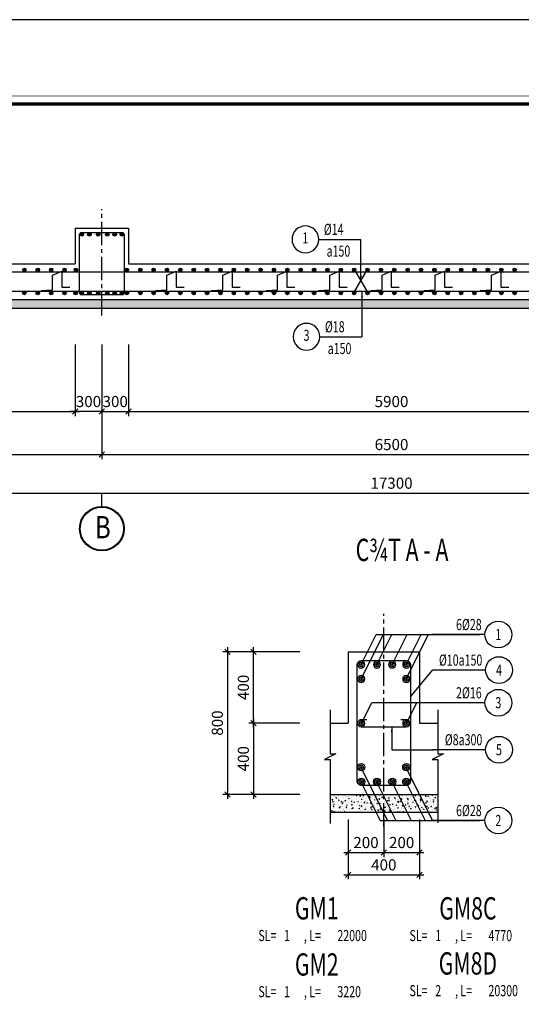
# Model space of a CAD drawing. Units: millimetres. Extents: x -532625 to 1244034, y -269362 to 363846.
# Drawn here: x 371787 to 383043, y 341773 to 363846 of the extents above; entities that cross this region are included whole.
import ezdxf
from ezdxf.enums import TextEntityAlignment as Align

# ---------------------------------------------------------------- set-up
doc = ezdxf.new("R2010")
doc.units = ezdxf.units.MM
doc.header["$MEASUREMENT"] = 0
for name, pattern in [('CENTER2', [1.125, 0.75, -0.125, 0.125, -0.125]), ('ketcau-1', [2, 1, 1]), ('TV-1', [2, 1, 1]), ('TV-2', [500, 350, -150])]:
    doc.linetypes.add(name, pattern=pattern)
doc.layers.get('DEFPOINTS').update_dxf_attribs({"color": 8})
for name, color, linetype in [('2', 2, 'Continuous'), ('4', 4, 'Continuous'), ('6', 6, 'Continuous'), ('7', 7, 'TV-2'), ('8', 8, 'CENTER2'), ('9', 9, 'Continuous'), ('ketcau-4', 4, 'Continuous'), ('THEP-TRON', 6, 'Continuous')]:
    doc.layers.add(name, color=color, linetype=linetype)
for name, color, linetype, lineweight in [('KHUNGTEN', 7, 'Continuous', 35), ('TEXT', 2, 'Continuous', 5), ('THAY', 9, 'Continuous', 15)]:
    doc.layers.add(name, color=color, linetype=linetype, lineweight=lineweight)
doc.styles.add('Arial500', font='arial.ttf', dxfattribs={"width": 0.85, "height": 500})
doc.styles.add('Cot-1', font='romand.shx', dxfattribs={"width": 0.7, "height": 500, "bigfont": 'vn1.shx'})
doc.styles.add('Cot-2', font='romans.shx', dxfattribs={"width": 0.7, "height": 250, "bigfont": 'vns.shx'})
doc.styles.add('DIM', font='romans.shx', dxfattribs={"width": 0.7, "height": 250, "bigfont": 'vns.shx'})
doc.styles.add('KHUNGTEN', font='Vhavan.ttf', dxfattribs={"width": 0.75})
doc.styles.add('kieu thep', font='romans.shx', dxfattribs={"width": 0.7, "height": 250, "bigfont": 'vns.shx'})
doc.styles.add('so hieu thep', font='Vharial.ttf', dxfattribs={"width": 0.7, "height": 250})
doc.styles.add('TIEU DE A3.A4', font='Vhavan.ttf', dxfattribs={"width": 0.7, "height": 500})
doc.dimstyles.new('1-25', dxfattribs={"dimtxt": 250, "dimasz": 120, "dimexe": 100, "dimexo": 0, "dimgap": 100, "dimtad": 1, "dimdec": 0, "dimlfac": 0.25, "dimzin": 0, "dimdsep": 46, "dimtxsty": 'DIM', "dimblk": 'ARCHTICK', "dimcen": 0, "dimdle": 100, "dimclrd": 8, "dimclre": 8, "dimclrt": 3, "dimadec": 0, "dimazin": 0, "dimtfac": 1, "dimtdec": 0, "dimtix": 1, "dimtmove": 2, "dimatfit": 3, "dimfxl": 1, "dimtvp": 1, "dimtolj": 1, "dimtzin": 0, "dimarcsym": 0})
doc.dimstyles.new('1-50', dxfattribs={"dimtxt": 250, "dimasz": 120, "dimexe": 100, "dimexo": 0, "dimgap": 100, "dimtad": 1, "dimdec": 0, "dimlfac": 0.5, "dimzin": 0, "dimdsep": 46, "dimtxsty": 'DIM', "dimblk": 'ARCHTICK', "dimcen": 0, "dimdle": 100, "dimclrd": 8, "dimclre": 8, "dimclrt": 3, "dimadec": 0, "dimazin": 0, "dimtfac": 1, "dimtdec": 0, "dimtix": 1, "dimtmove": 2, "dimatfit": 3, "dimfxl": 1, "dimtvp": 1, "dimtolj": 1, "dimtzin": 0, "dimarcsym": 0})
doc.dimstyles.new('ketcau-1', dxfattribs={"dimtxt": 250, "dimasz": 120, "dimexe": 120, "dimexo": 0, "dimgap": 100, "dimtad": 1, "dimdec": 0, "dimzin": 4, "dimdsep": 46, "dimtxsty": 'Cot-2', "dimblk": 'ARCHTICK', "dimcen": 200, "dimdle": 100, "dimclrd": 8, "dimclre": 8, "dimclrt": 3, "dimadec": 0, "dimazin": 0, "dimtfac": 1, "dimtdec": 0, "dimtmove": 0, "dimatfit": 2, "dimfxl": 1, "dimtolj": 1, "dimtzin": 0, "dimarcsym": 0})

# ---------------------------------------------------------------- blocks, each defined once
blk = doc.blocks.new('_ArchTick')
at = {"color": 3, "linetype": 'ByBlock'}
blk.add_line((-0.5, -0.5), (0.5, 0.5), dxfattribs=at)
blk = doc.blocks.new('*D136')
at = {"layer": '9', "color": 8, "linetype": 'TV-1', "lineweight": -2, "transparency": 16777216}
for p, q in [((362831, 356563), (362831, 353997)), ((373631, 356563), (373631, 353997)), ((362731, 354097), (373731, 354097))]:
    blk.add_line(p, q, dxfattribs=at)
at = {"layer": 'DEFPOINTS', "color": 0, "linetype": 'TV-1', "transparency": 16777216}
for p in [(362831, 356563), (373631, 356563), (373631, 354097)]:
    blk.add_point(p, dxfattribs=at)
at = {"layer": '9', "color": 8, "linetype": 'TV-1', "lineweight": -2, "transparency": 16777216, "xscale": 120, "yscale": 120, "zscale": 120, "rotation": 180}
blk.add_blockref('_ArchTick', (362831, 354097), dxfattribs=at)
at = {"layer": '9', "color": 8, "linetype": 'TV-1', "lineweight": -2, "transparency": 16777216, "xscale": 120, "yscale": 120, "zscale": 120}
blk.add_blockref('_ArchTick', (373631, 354097), dxfattribs=at)
at = {"layer": '9', "color": 3, "linetype": 'TV-1', "transparency": 16777216, "insert": (368231, 354322), "char_height": 250, "attachment_point": 5, "style": 'DIM'}
blk.add_mtext('\\A1;5400', dxfattribs=at)
blk = doc.blocks.new('*D137')
at = {"layer": '9', "color": 8, "linetype": 'TV-1', "lineweight": -2, "transparency": 16777216}
for p, q in [((373631, 356563), (373631, 353997)), ((386631, 356563), (386631, 353997)), ((373531, 354097), (386731, 354097))]:
    blk.add_line(p, q, dxfattribs=at)
at = {"layer": 'DEFPOINTS', "color": 0, "linetype": 'TV-1', "transparency": 16777216}
for p in [(373631, 356563), (386631, 356563), (386631, 354097)]:
    blk.add_point(p, dxfattribs=at)
at = {"layer": '9', "color": 8, "linetype": 'TV-1', "lineweight": -2, "transparency": 16777216, "xscale": 120, "yscale": 120, "zscale": 120, "rotation": 180}
blk.add_blockref('_ArchTick', (373631, 354097), dxfattribs=at)
at = {"layer": '9', "color": 8, "linetype": 'TV-1', "lineweight": -2, "transparency": 16777216, "xscale": 120, "yscale": 120, "zscale": 120}
blk.add_blockref('_ArchTick', (386631, 354097), dxfattribs=at)
at = {"layer": '9', "color": 3, "linetype": 'TV-1', "transparency": 16777216, "insert": (380131, 354322), "char_height": 250, "attachment_point": 5, "style": 'DIM'}
blk.add_mtext('\\A1;6500', dxfattribs=at)
blk = doc.blocks.new('*D139')
at = {"layer": '9', "color": 8, "linetype": 'TV-1', "lineweight": -2, "transparency": 16777216}
for p, q in [((362831, 356563), (362831, 353131)), ((397431, 356563), (397431, 353131)), ((362731, 353231), (397531, 353231))]:
    blk.add_line(p, q, dxfattribs=at)
at = {"layer": 'DEFPOINTS', "color": 0, "linetype": 'TV-1', "transparency": 16777216}
for p in [(362831, 356563), (397431, 356563), (397431, 353231)]:
    blk.add_point(p, dxfattribs=at)
at = {"layer": '9', "color": 8, "linetype": 'TV-1', "lineweight": -2, "transparency": 16777216, "xscale": 120, "yscale": 120, "zscale": 120, "rotation": 180}
blk.add_blockref('_ArchTick', (362831, 353231), dxfattribs=at)
at = {"layer": '9', "color": 8, "linetype": 'TV-1', "lineweight": -2, "transparency": 16777216, "xscale": 120, "yscale": 120, "zscale": 120}
blk.add_blockref('_ArchTick', (397431, 353231), dxfattribs=at)
at = {"layer": '9', "color": 3, "linetype": 'TV-1', "transparency": 16777216, "insert": (380131, 353456), "char_height": 250, "attachment_point": 5, "style": 'DIM'}
blk.add_mtext('\\A1;17300', dxfattribs=at)
blk = doc.blocks.new('*D145')
at = {"layer": '9', "color": 8, "linetype": 'TV-1', "lineweight": -2, "transparency": 16777216}
for p, q in [((363231, 356563), (363231, 354961)), ((373031, 356563), (373031, 354961)), ((363131, 355061), (373131, 355061))]:
    blk.add_line(p, q, dxfattribs=at)
at = {"layer": 'DEFPOINTS', "color": 0, "linetype": 'TV-1', "transparency": 16777216}
for p in [(363231, 356563), (373031, 356563), (373031, 355061)]:
    blk.add_point(p, dxfattribs=at)
at = {"layer": '9', "color": 8, "linetype": 'TV-1', "lineweight": -2, "transparency": 16777216, "xscale": 120, "yscale": 120, "zscale": 120, "rotation": 180}
blk.add_blockref('_ArchTick', (363231, 355061), dxfattribs=at)
at = {"layer": '9', "color": 8, "linetype": 'TV-1', "lineweight": -2, "transparency": 16777216, "xscale": 120, "yscale": 120, "zscale": 120}
blk.add_blockref('_ArchTick', (373031, 355061), dxfattribs=at)
at = {"layer": '9', "color": 3, "linetype": 'TV-1', "transparency": 16777216, "insert": (368131, 355286), "char_height": 250, "attachment_point": 5, "style": 'DIM'}
blk.add_mtext('\\A1;4900', dxfattribs=at)
blk = doc.blocks.new('*D146')
at = {"layer": '9', "color": 8, "linetype": 'TV-1', "lineweight": -2, "transparency": 16777216}
for p, q in [((374231, 356563), (374231, 354961)), ((386031, 356563), (386031, 354961)), ((374131, 355061), (386131, 355061))]:
    blk.add_line(p, q, dxfattribs=at)
at = {"layer": 'DEFPOINTS', "color": 0, "linetype": 'TV-1', "transparency": 16777216}
for p in [(374231, 356563), (386031, 356563), (386031, 355061)]:
    blk.add_point(p, dxfattribs=at)
at = {"layer": '9', "color": 8, "linetype": 'TV-1', "lineweight": -2, "transparency": 16777216, "xscale": 120, "yscale": 120, "zscale": 120, "rotation": 180}
blk.add_blockref('_ArchTick', (374231, 355061), dxfattribs=at)
at = {"layer": '9', "color": 8, "linetype": 'TV-1', "lineweight": -2, "transparency": 16777216, "xscale": 120, "yscale": 120, "zscale": 120}
blk.add_blockref('_ArchTick', (386031, 355061), dxfattribs=at)
at = {"layer": '9', "color": 3, "linetype": 'TV-1', "transparency": 16777216, "insert": (380131, 355286), "char_height": 250, "attachment_point": 5, "style": 'DIM'}
blk.add_mtext('\\A1;5900', dxfattribs=at)
blk = doc.blocks.new('*D151')
at = {"layer": '9', "color": 8, "linetype": 'TV-1', "lineweight": -2, "transparency": 16777216}
for p, q in [((373031, 356563), (373031, 354961)), ((373631, 356563), (373631, 354961)), ((373031, 355061), (372911, 355061)), ((373631, 355061), (373031, 355061)), ((373631, 355061), (373751, 355061))]:
    blk.add_line(p, q, dxfattribs=at)
at = {"layer": 'DEFPOINTS', "color": 0, "linetype": 'TV-1', "transparency": 16777216}
for p in [(373031, 356563), (373631, 356563), (373031, 355061)]:
    blk.add_point(p, dxfattribs=at)
at = {"layer": '9', "color": 8, "linetype": 'TV-1', "lineweight": -2, "transparency": 16777216, "xscale": 120, "yscale": 120, "zscale": 120}
blk.add_blockref('_ArchTick', (373031, 355061), dxfattribs=at)
at = {"layer": '9', "color": 8, "linetype": 'TV-1', "lineweight": -2, "transparency": 16777216, "xscale": 120, "yscale": 120, "zscale": 120, "rotation": 180}
blk.add_blockref('_ArchTick', (373631, 355061), dxfattribs=at)
at = {"layer": '9', "color": 3, "linetype": 'TV-1', "transparency": 16777216, "insert": (373331, 355286), "char_height": 250, "attachment_point": 5, "style": 'DIM'}
blk.add_mtext('\\A1;300', dxfattribs=at)
blk = doc.blocks.new('*D152')
at = {"layer": '9', "color": 8, "linetype": 'TV-1', "lineweight": -2, "transparency": 16777216}
for p, q in [((373631, 356563), (373631, 354961)), ((374231, 356563), (374231, 354961)), ((373631, 355061), (373511, 355061)), ((373631, 355061), (374231, 355061)), ((374231, 355061), (374351, 355061))]:
    blk.add_line(p, q, dxfattribs=at)
at = {"layer": 'DEFPOINTS', "color": 0, "linetype": 'TV-1', "transparency": 16777216}
for p in [(373631, 356563), (374231, 356563), (374231, 355061)]:
    blk.add_point(p, dxfattribs=at)
at = {"layer": '9', "color": 8, "linetype": 'TV-1', "lineweight": -2, "transparency": 16777216, "xscale": 120, "yscale": 120, "zscale": 120}
blk.add_blockref('_ArchTick', (373631, 355061), dxfattribs=at)
at = {"layer": '9', "color": 8, "linetype": 'TV-1', "lineweight": -2, "transparency": 16777216, "xscale": 120, "yscale": 120, "zscale": 120, "rotation": 180}
blk.add_blockref('_ArchTick', (374231, 355061), dxfattribs=at)
at = {"layer": '9', "color": 3, "linetype": 'TV-1', "transparency": 16777216, "insert": (373931, 355286), "char_height": 250, "attachment_point": 5, "style": 'DIM'}
blk.add_mtext('\\A1;300', dxfattribs=at)
blk = doc.blocks.new('3A')
at = {"color": 9, "linetype": 'ketcau-1'}
blk.add_line((0, 0), (0, 295), dxfattribs=at)
at = {"color": 7, "linetype": 'ketcau-1'}
blk.add_circle((0, -500), 485, dxfattribs=at)
at = {"layer": '8', "linetype": 'ketcau-1'}
blk.add_circle((0, -500), 500, dxfattribs=at)
blk = doc.blocks.new('THEP_TRON')
at = {"layer": 'ketcau-4'}
for radius in [0.5, 0.3, 0.1]:
    blk.add_circle((0, 0), radius, dxfattribs=at)
blk = doc.blocks.new('8')
at = {"color": 8}
blk.add_line((945, 0), (0, 0), dxfattribs=at)
at = {"color": 9}
blk.add_circle((1245, 0), 300, dxfattribs=at)
at = {"color": 3, "style": 'kieu thep', "width": 0.7}
for tag, p in [('DUONGKINH', (871, 99)), ('KHOANGCACH', (871, -388))]:
    blk.add_attdef(tag, text='', height=250, dxfattribs=at).set_placement(p, align=Align.RIGHT)
blk.add_attdef('SOHIEU', text='', height=250, dxfattribs=at).set_placement((1245, 0), align=Align.MIDDLE)
blk = doc.blocks.new('KT A2-HVQY')
at = {"layer": 'DEFPOINTS', "color": 8, "linetype": 'ByBlock'}
blk.add_lwpolyline([(0, 0), (42000, 0), (42000, 29700), (0, 29700)], close=True, dxfattribs=at)
at = {"layer": 'KHUNGTEN', "color": 8, "linetype": 'ByBlock', "const_width": 10}
blk.add_lwpolyline([(2277, 28491), (40708, 28491), (40708, 1195), (2277, 1195)], close=True, dxfattribs=at)
at = {"layer": 'KHUNGTEN', "linetype": 'ByBlock', "const_width": 50}
blk.add_lwpolyline([(2405, 28363), (40580, 28363), (40580, 1323), (2405, 1323)], close=True, dxfattribs=at)
at = {"layer": 'DEFPOINTS', "color": 7, "style": 'KHUNGTEN', "width": 0.75}
blk.add_attdef('CHUYKHIIN', text='', height=250, dxfattribs=at).set_placement((2277, 795), align=Align.MIDDLE_LEFT)
blk.add_attdef('KHOGIAY-TILE', text='', height=250, dxfattribs=at).set_placement((40708, 795), align=Align.MIDDLE_RIGHT)
at = {"layer": 'KHUNGTEN', "color": 7, "style": 'KHUNGTEN', "width": 0.777692}
for tag, p, p2 in [('NGAYNOP1', (36905, 27013), (37805, 27013)), ('NGAYNOP2', (36905, 26563), (37805, 26563)), ('NGAYNOP3', (36905, 26113), (37805, 26113)), ('NGAYNOP4', (36905, 25663), (37805, 25663)), ('NGAYNOP5', (36905, 25213), (37805, 25213))]:
    blk.add_attdef(tag, text='', height=150, dxfattribs=at).set_placement(p, p2, align=Align.FIT)
at = {"layer": 'KHUNGTEN', "color": 7, "style": 'KHUNGTEN', "width": 0.75}
for tag, p in [('NOIDUNG1', (38180, 27000)), ('NOIDUNG2', (38180, 26550)), ('NOIDUNG3', (38180, 26100)), ('NOIDUNG4', (38180, 25650)), ('NOIDUNG5', (38180, 25200))]:
    blk.add_attdef(tag, p, '', height=150, dxfattribs=at)
for tag, height, p in [('TENCONGTRINHDONG1', 245, (38330, 16813)), ('TENCONGTRINHDONG2', 245, (38330, 16418)), ('TENCONGTRINHDONG3', 245, (38330, 16023)), ('HANGMUC', 245, (38330, 14303)), ('TENBANVEDONG1', 300, (38330, 4383)), ('TENBANVEDONG2', 300, (38330, 3873)), ('TENBANVEDONG3', 300, (38330, 3348))]:
    blk.add_attdef(tag, text='', height=height, dxfattribs=at).set_placement(p, align=Align.TOP_CENTER)
for tag, p in [('DIADIEMXAYDUNG', (38330, 15346)), ('DIADIEMXAYDUNGDONG1', (38330, 15121)), ('DIADIEMXAYDUNGDONG2', (38330, 14896))]:
    blk.add_attdef(tag, text='', height=135, dxfattribs=at).set_placement(p, align=Align.CENTER)
at = {"layer": 'KHUNGTEN', "style": 'KHUNGTEN', "width": 0.75}
for tag, p in [('CHUNHIEMTHIETKET', (36179, 7934)), ('CHUTRITHIETKE', (36185, 7218)), ('TYLE', (36180, 1458))]:
    blk.add_attdef(tag, p, '', height=210, dxfattribs=at)
at = {"layer": 'KHUNGTEN', "style": 'KHUNGTEN'}
blk.add_attdef('GIAIDOAN', text='', height=210, dxfattribs=at).set_placement((38330, 4968), align=Align.CENTER)
at = {"layer": 'KHUNGTEN', "style": 'KHUNGTEN', "width": 0.650008}
blk.add_attdef('HOANTHANH', text='', height=210, dxfattribs=at).set_placement((36180, 2208), (37345, 2208), align=Align.FIT)
at = {"layer": 'KHUNGTEN', "style": 'KHUNGTEN'}
blk.add_attdef('SOHOPDONG', (37680, 2208), '', height=210, dxfattribs=at)
at = {"layer": 'KHUNGTEN', "style": 'KHUNGTEN', "width": 0.75}
blk.add_attdef('BANVESO', text='', height=300, dxfattribs=at).set_placement((40355, 1698), align=Align.MIDDLE_RIGHT)
blk = doc.blocks.new('*D157')
at = {"layer": '8', "color": 8, "linetype": 'TV-1', "lineweight": -2, "transparency": 16777216}
for p, q in [((378070, 349678), (376931, 349678)), ((377031, 347978), (377031, 349778)), ((378070, 348078), (376931, 348078))]:
    blk.add_line(p, q, dxfattribs=at)
at = {"layer": 'DEFPOINTS', "color": 0, "linetype": 'TV-1', "transparency": 16777216}
for p in [(377031, 349678), (378070, 349678), (378070, 348078)]:
    blk.add_point(p, dxfattribs=at)
at = {"layer": '8', "color": 8, "linetype": 'TV-1', "lineweight": -2, "transparency": 16777216, "xscale": 120, "yscale": 120, "zscale": 120}
for p, rotation in [((377031, 349678), 90), ((377031, 348078), 270)]:
    blk.add_blockref('_ArchTick', p, dxfattribs=dict(at, rotation=rotation))
at = {"layer": '8', "color": 3, "linetype": 'TV-1', "transparency": 16777216, "insert": (376806, 348878), "char_height": 250, "attachment_point": 5, "rotation": 90, "style": 'DIM'}
blk.add_mtext('\\A1;400', dxfattribs=at)
blk = doc.blocks.new('*D158')
at = {"layer": '8', "color": 8, "linetype": 'TV-1', "lineweight": -2, "transparency": 16777216}
for p, q in [((377031, 348178), (377031, 346378)), ((378070, 348078), (376931, 348078)), ((378070, 346478), (376931, 346478))]:
    blk.add_line(p, q, dxfattribs=at)
at = {"layer": 'DEFPOINTS', "color": 0, "linetype": 'TV-1', "transparency": 16777216}
for p in [(378070, 348078), (377031, 346478), (378070, 346478)]:
    blk.add_point(p, dxfattribs=at)
at = {"layer": '8', "color": 8, "linetype": 'TV-1', "lineweight": -2, "transparency": 16777216, "xscale": 120, "yscale": 120, "zscale": 120}
for p, rotation in [((377031, 348078), 90), ((377031, 346478), 270)]:
    blk.add_blockref('_ArchTick', p, dxfattribs=dict(at, rotation=rotation))
at = {"layer": '8', "color": 3, "linetype": 'TV-1', "transparency": 16777216, "insert": (376806, 347278), "char_height": 250, "attachment_point": 5, "rotation": 90, "style": 'DIM'}
blk.add_mtext('\\A1;400', dxfattribs=at)
blk = doc.blocks.new('*D159')
at = {"layer": '8', "color": 8, "linetype": 'TV-1', "lineweight": -2, "transparency": 16777216}
for p, q in [((379158, 345915), (379158, 344575)), ((380758, 345915), (380758, 344575)), ((379058, 344675), (380858, 344675))]:
    blk.add_line(p, q, dxfattribs=at)
at = {"layer": 'DEFPOINTS', "color": 0, "linetype": 'TV-1', "transparency": 16777216}
for p in [(379158, 345915), (380758, 345915), (380758, 344675)]:
    blk.add_point(p, dxfattribs=at)
at = {"layer": '8', "color": 8, "linetype": 'TV-1', "lineweight": -2, "transparency": 16777216, "xscale": 120, "yscale": 120, "zscale": 120, "rotation": 180}
blk.add_blockref('_ArchTick', (379158, 344675), dxfattribs=at)
at = {"layer": '8', "color": 8, "linetype": 'TV-1', "lineweight": -2, "transparency": 16777216, "xscale": 120, "yscale": 120, "zscale": 120}
blk.add_blockref('_ArchTick', (380758, 344675), dxfattribs=at)
at = {"layer": '8', "color": 3, "linetype": 'TV-1', "transparency": 16777216, "insert": (379958, 344900), "char_height": 250, "attachment_point": 5, "style": 'DIM'}
blk.add_mtext('\\A1;400', dxfattribs=at)
blk = doc.blocks.new('*D160')
at = {"layer": '8', "color": 8, "linetype": 'TV-1', "lineweight": -2, "transparency": 16777216}
for p, q in [((378070, 349678), (376347, 349678)), ((376447, 349778), (376447, 346378)), ((378070, 346478), (376347, 346478))]:
    blk.add_line(p, q, dxfattribs=at)
at = {"layer": 'DEFPOINTS', "color": 0, "linetype": 'TV-1', "transparency": 16777216}
for p in [(378070, 349678), (376447, 346478), (378070, 346478)]:
    blk.add_point(p, dxfattribs=at)
at = {"layer": '8', "color": 8, "linetype": 'TV-1', "lineweight": -2, "transparency": 16777216, "xscale": 120, "yscale": 120, "zscale": 120}
for p, rotation in [((376447, 349678), 90), ((376447, 346478), 270)]:
    blk.add_blockref('_ArchTick', p, dxfattribs=dict(at, rotation=rotation))
at = {"layer": '8', "color": 3, "linetype": 'TV-1', "transparency": 16777216, "insert": (376222, 348078), "char_height": 250, "attachment_point": 5, "rotation": 90, "style": 'DIM'}
blk.add_mtext('\\A1;800', dxfattribs=at)
blk = doc.blocks.new('tenck')
at = {"color": 2, "style": 'Cot-2', "width": 0.7}
blk.add_attdef('SOLUONG', text='', height=250, dxfattribs=at).set_placement((-555, -485), align=Align.CENTER)
for tag, p in [('L=', (62, -485)), ('CHIEUDAI', (392, -485))]:
    blk.add_attdef(tag, p, '', height=250, dxfattribs=at)
at = {"layer": '2', "style": 'Cot-2', "width": 0.7}
blk.add_text('SL=', height=250, dxfattribs=at).set_placement((-1503, -485))
at = {"layer": '2', "style": 'Cot-1', "width": 0.7}
blk.add_attdef('TENCAUKIEN', text='', height=500, dxfattribs=at).set_placement((0, 0), align=Align.CENTER)
blk = doc.blocks.new('*D165')
at = {"layer": '8', "color": 8, "linetype": 'TV-1', "lineweight": -2, "transparency": 16777216}
for p, q in [((379158, 345915), (379158, 345075)), ((379958, 345915), (379958, 345075)), ((379058, 345175), (380058, 345175))]:
    blk.add_line(p, q, dxfattribs=at)
at = {"layer": 'DEFPOINTS', "color": 0, "linetype": 'TV-1', "transparency": 16777216}
for p in [(379158, 345915), (379958, 345915), (379958, 345175)]:
    blk.add_point(p, dxfattribs=at)
at = {"layer": '8', "color": 8, "linetype": 'TV-1', "lineweight": -2, "transparency": 16777216, "xscale": 120, "yscale": 120, "zscale": 120, "rotation": 180}
blk.add_blockref('_ArchTick', (379158, 345175), dxfattribs=at)
at = {"layer": '8', "color": 8, "linetype": 'TV-1', "lineweight": -2, "transparency": 16777216, "xscale": 120, "yscale": 120, "zscale": 120}
blk.add_blockref('_ArchTick', (379958, 345175), dxfattribs=at)
at = {"layer": '8', "color": 3, "linetype": 'TV-1', "transparency": 16777216, "insert": (379558, 345400), "char_height": 250, "attachment_point": 5, "style": 'DIM'}
blk.add_mtext('\\A1;200', dxfattribs=at)
blk = doc.blocks.new('*D166')
at = {"layer": '8', "color": 8, "linetype": 'TV-1', "lineweight": -2, "transparency": 16777216}
for p, q in [((379958, 345915), (379958, 345075)), ((380758, 345915), (380758, 345075)), ((379858, 345175), (380858, 345175))]:
    blk.add_line(p, q, dxfattribs=at)
at = {"layer": 'DEFPOINTS', "color": 0, "linetype": 'TV-1', "transparency": 16777216}
for p in [(379958, 345915), (380758, 345915), (380758, 345175)]:
    blk.add_point(p, dxfattribs=at)
at = {"layer": '8', "color": 8, "linetype": 'TV-1', "lineweight": -2, "transparency": 16777216, "xscale": 120, "yscale": 120, "zscale": 120, "rotation": 180}
blk.add_blockref('_ArchTick', (379958, 345175), dxfattribs=at)
at = {"layer": '8', "color": 8, "linetype": 'TV-1', "lineweight": -2, "transparency": 16777216, "xscale": 120, "yscale": 120, "zscale": 120}
blk.add_blockref('_ArchTick', (380758, 345175), dxfattribs=at)
at = {"layer": '8', "color": 3, "linetype": 'TV-1', "transparency": 16777216, "insert": (380358, 345400), "char_height": 250, "attachment_point": 5, "style": 'DIM'}
blk.add_mtext('\\A1;200', dxfattribs=at)
blk = doc.blocks.new('5')
at = {"color": 8}
blk.add_line((1196, 0), (0, 0), dxfattribs=at)
at = {"color": 9}
blk.add_circle((1496, 0), 300, dxfattribs=at)
at = {"color": 3, "style": 'kieu thep', "width": 0.7}
blk.add_attdef('SOTHEP', text='', height=250, dxfattribs=at).set_placement((1122, 99), align=Align.RIGHT)
blk.add_attdef('SOHIEU', text='', height=250, dxfattribs=at).set_placement((1496, 0), align=Align.MIDDLE)

msp = doc.modelspace()

# ---------------------------------------------------------------- hatches: boundary and pattern name
at = {"layer": '8', "linetype": 'TV-1'}
h = msp.add_hatch(dxfattribs=at)
h.set_pattern_fill('AR-CONC', color=256, scale=20, style=0)
h.set_pattern_definition([(50, (58981.34, 305599.1), (143.452037, -12.550427), [15, -165]), (355, (58981.34, 305599.1), (-27.750267, 150.438427), [12, -132]), (100.4514, (58993.3, 305598.05), (115.701876, 137.88791), [12.74804, -140.22842]), (46.1842, (58981.34, 305639.1), (213.44821, -33.1038), [22.5, -247.5]), (96.6356, (58999.13, 305636.34), (186.93254, 194.82357), [19.12206, -210.3426]), (351.1842, (58981.34, 305639.1), (186.93239, 194.82372), [18, -198]), (21, (59001.34, 305629.1), (119.38141, -80.52378), [15, -165]), (326, (59001.34, 305629.1), (48.663066, 145.03001), [12, -132]), (71.4514, (59011.29, 305622.39), (168.044526, 64.5061), [12.74804, -140.22842]), (37.5, (58981.343, 305599.1), (2.431971, 66.578771), [0, -130.4, 0, -134, 0, -132.5]), (7.5, (58981.34, 305599.1), (52.613907, 78.882342), [0, -76.4, 0, -127.4, 0, -50.5]), (327.5, (58936.743, 305599.1), (106.764487, -4.510974), [0, -50, 0, -156, 0, -207]), (317.5, (58916.74, 305599.1), (116.637234, 20.020996), [0, -65, 0, -103.6, 0, -147])])
h.paths.add_polyline_path([(362831.1581, 357576.18562), (359631.1581, 357576.18562), (359631.1581, 357376.18562), (362831.1581, 357376.18562)])
h.paths.add_polyline_path([(373631.1581, 357576.18562), (362831.1581, 357576.18562), (362831.1581, 357376.18562), (373631.1581, 357376.18562)])
h.paths.add_polyline_path([(386631.1581, 357576.18562), (373631.1581, 357576.18562), (373631.1581, 357376.18562), (386631.1581, 357376.18562)])
h.paths.add_polyline_path([(397431.1581, 357576.18562), (386631.1581, 357576.18562), (386631.1581, 357376.18562), (397431.1581, 357376.18562)])
h.paths.add_polyline_path([(400631.1581, 357576.18562), (397431.1581, 357576.18562), (397431.1581, 357376.18562), (400631.1581, 357376.18562)])
h = msp.add_hatch(dxfattribs=at)
h.set_pattern_fill('AR-CONC', color=256, scale=20, style=0)
h.set_pattern_definition([(50, (58033.64, 305599.1), (143.452037, -12.550427), [15, -165]), (355, (58033.64, 305599.1), (-27.75027, 150.43843), [12, -132]), (100.4514, (58045.6, 305598.05), (115.701876, 137.88791), [12.74804, -140.22842]), (46.1842, (58033.64, 305639.1), (213.44821, -33.1038), [22.5, -247.5]), (96.6356, (58051.43, 305636.34), (186.93254, 194.82357), [19.12206, -210.3426]), (351.1842, (58033.64, 305639.1), (186.93239, 194.82372), [18, -198]), (21, (58053.64, 305629.1), (119.38141, -80.52378), [15, -165]), (326, (58053.64, 305629.1), (48.663066, 145.03001), [12, -132]), (71.4514, (58063.59, 305622.39), (168.044526, 64.5061), [12.74804, -140.22842]), (37.5, (58033.64, 305599.1), (2.431971, 66.578771), [0, -130.4, 0, -134, 0, -132.5]), (7.5, (58033.64, 305599.1), (52.613907, 78.882342), [0, -76.4, 0, -127.4, 0, -50.5]), (327.5, (57989.04, 305599.1), (106.764487, -4.510974), [0, -50, 0, -156, 0, -207]), (317.5, (57969.04, 305599.1), (116.637234, 20.020996), [0, -65, 0, -103.6, 0, -147])])
h.paths.add_polyline_path([(379784.54245, 346077.70057), (379583.7449, 346477.70057), (378751.58753, 346477.70057), (378751.58753, 346077.70057)])
h.paths.add_polyline_path([(379746.88715, 346477.70057), (379583.7449, 346477.70057), (379784.54245, 346077.70057), (379947.68469, 346077.70057)])
h.paths.add_polyline_path([(379947.68469, 346077.70057), (379958.45906, 346077.70057), (379958.45906, 346434.38236), (379936.71359, 346477.70057), (379746.88715, 346477.70057)])
h.paths.add_polyline_path([(379958.45906, 346077.70057), (380137.51113, 346077.70057), (379958.45906, 346434.38236)], flags=17)
h.paths.add_polyline_path([(380137.51113, 346077.70057), (380479.78314, 346077.70057), (380278.98559, 346477.70057), (379958.45906, 346477.70057), (379958.45906, 346434.38236)])
h.paths.add_polyline_path([(380479.78314, 346077.70057), (380795.31507, 346077.70057), (380594.51753, 346477.70057), (380278.98559, 346477.70057)])
h.paths.add_polyline_path([(380795.31507, 346077.70057), (380958.45732, 346077.70057), (380757.65977, 346477.70057), (380594.51753, 346477.70057)])
h.paths.add_polyline_path([(380958.45732, 346077.70057), (381171.40531, 346077.70057), (381171.40531, 346477.70057), (380757.65977, 346477.70057)])

# ---------------------------------------------------------------- linework, layer by layer
at = {"layer": '4', "linetype": 'TV-1'}
for points in [[(359931.1581, 357851.74488), (359931.1581, 358195.21271), (400331.1581, 358195.21271), (400331.1581, 357850.68063)], [(359931.1581, 358103.98057), (359931.1581, 357760.51273), (400331.1581, 357760.51273), (400331.1581, 358105.04482)], [(372271.35986, 357778.7697), (372525.48587, 357793.6124), (372525.48587, 358116.77677), (372733.40723, 358209.10941), (372733.40723, 357851.32026), (372912.4505, 357851.32026)], [(374837.95297, 357778.7697), (375092.07898, 357793.6124), (375092.07898, 358116.77677), (375300.00035, 358209.10941), (375300.00035, 357851.32026), (375479.04361, 357851.32026)], [(376092.55058, 357778.7697), (376346.67659, 357793.6124), (376346.67659, 358116.77677), (376554.59796, 358209.10941), (376554.59796, 357851.32026), (376733.64122, 357851.32026)], [(377318.20346, 357778.7697), (377572.32947, 357793.6124), (377572.32947, 358116.77677), (377780.25084, 358209.10941), (377780.25084, 357851.32026), (377959.2941, 357851.32026)], [(378491.66743, 357778.7697), (378745.79344, 357793.6124), (378745.79344, 358116.77677), (378953.7148, 358209.10941), (378953.7148, 357851.32026), (379132.75807, 357851.32026)], [(379664.01273, 357778.7697), (379918.13874, 357793.6124), (379918.13874, 358116.77677), (380126.06011, 358209.10941), (380126.06011, 357851.32026), (380305.10337, 357851.32026)], [(380855.11506, 357778.7697), (381109.24107, 357793.6124), (381109.24107, 358116.77677), (381317.16244, 358209.10941), (381317.16244, 357851.32026), (381496.2057, 357851.32026)], [(382123.29501, 357778.7697), (382377.42101, 357793.6124), (382377.42101, 358116.77677), (382585.34238, 358209.10941), (382585.34238, 357851.32026), (382764.38565, 357851.32026)]]:
    msp.add_lwpolyline(points, dxfattribs=at)
at = {"layer": '6', "linetype": 'TV-1'}
for points in [[(373181.1618, 359076.18562), (374079.05501, 359076.18562, -0.4142135624), (374129.05501, 359026.18562), (374129.05501, 357726.18562, -0.4142135624), (374079.05501, 357676.18562), (373181.1618, 357676.18562, -0.4142135624), (373131.1618, 357726.18562), (373131.1618, 359026.18562, -0.4142135624)], [(379458.45906, 349477.70057), (380458.6615, 349477.70057, -0.4142135624), (380558.6615, 349377.70057), (380558.6615, 346777.70057, -0.4142135624), (380458.6615, 346677.70057), (379458.45906, 346677.70057, -0.4142135624), (379358.45906, 346777.70057), (379358.45906, 349377.70057, -0.4142135624)]]:
    msp.add_lwpolyline(points, format="xyb", close=True, dxfattribs=at)
msp.add_lwpolyline([(379573.9574, 348153.28056), (379451.02673, 348153.28056, 1), (379451.02673, 347993.28056), (380461.79935, 347993.28056, 1), (380461.79935, 348153.28056), (380342.96072, 348153.28056)], format="xyb", dxfattribs=at)
at = {"layer": '7', "linetype": 'TV-1'}
for p, q in [((373031.1618, 359176.18562), (373031.1618, 358376.18562)), ((373031.1618, 359176.18562), (374231.15439, 359176.18562)), ((374231.15439, 359176.18562), (374231.15439, 358376.18562)), ((363231.1581, 358376.18562), (373031.1618, 358376.18562)), ((374231.15439, 358376.18562), (386031.08215, 358376.18562)), ((359631.1581, 357576.18562), (400631.1581, 357576.18562)), ((359631.1581, 357376.18562), (400631.1581, 357376.18562)), ((379158.45906, 349677.70057), (379158.45906, 348077.70057)), ((379158.45906, 349677.70057), (380758.45906, 349677.70057)), ((380758.45906, 349677.70057), (380758.45906, 348077.70057)), ((378751.58753, 348077.70057), (379158.45906, 348077.70057)), ((380758.45906, 348077.70057), (381171.40531, 348077.70057)), ((378751.58753, 346477.70057), (381171.40531, 346477.70057)), ((378751.58753, 346077.70057), (381171.40531, 346077.70057))]:
    msp.add_line(p, q, dxfattribs=at)
at = {"layer": '8', "linetype": 'CENTER2', "ltscale": 700}
for p, q in [((373631.1581, 357216.95602), (373631.1581, 359599.05937)), ((379958.45906, 345759.24137), (379958.45906, 350523.44806))]:
    msp.add_line(p, q, dxfattribs=at)
at = {"layer": '8', "linetype": 'TV-1'}
for p, q in [((379285.01236, 357719.3248), (379586.08091, 358241.77108)), ((379301.01236, 358237.77672), (379599.92942, 357723.34403)), ((379451.02673, 349391.42222), (379787.7952, 350062.28396)), ((379451.02673, 349066.4337), (379950.93745, 350062.28396)), ((379787.7952, 350062.28396), (382108.4964, 350062.28396)), ((379803.99541, 349391.42222), (380140.76389, 350062.28396)), ((380146.26741, 349391.42222), (380483.03589, 350062.28396)), ((380461.79935, 349391.42222), (380798.56783, 350062.28396)), ((380461.79935, 349066.4337), (380961.71007, 350062.28396)), ((380558.6615, 348664.20352), (381046.72919, 349265.93602)), ((379451.02673, 348063.7643), (379686.6093, 348533.05802)), ((381031.92041, 348533.05802), (379686.6093, 348533.05802)), ((380461.79935, 348063.7643), (380697.38192, 348533.05802)), ((379451.02673, 347067.07116), (380040.34713, 345893.11179)), ((380461.79935, 347067.07116), (381051.11975, 345893.11179)), ((379451.02673, 346742.08264), (379877.20488, 345893.11179)), ((379803.99541, 346742.08264), (380230.17357, 345893.11179)), ((380146.26741, 346742.08264), (380572.44557, 345893.11179)), ((380461.79935, 346742.08264), (380887.97751, 345893.11179)), ((379877.20488, 345893.11179), (382108.4964, 345893.11179))]:
    msp.add_line(p, q, dxfattribs=at)
for points in [[(378751.58753, 348373.61905), (378751.58753, 347387.91493), (378878.19894, 347387.91493), (378624.97611, 347261.30351), (378751.58753, 347261.30351), (378751.58753, 345828.40758)], [(381171.40531, 348373.61905), (381171.40531, 347387.91493), (381298.01672, 347387.91493), (381044.79389, 347261.30351), (381171.40531, 347261.30351), (381171.40531, 345839.51455)]]:
    msp.add_lwpolyline(points, dxfattribs=at)

# ---------------------------------------------------------------- block references
at = {"linetype": 'TV-1'}
ref = msp.add_blockref('8', (379442.98145, 358921.4992), dxfattribs=dict(at, xscale=-1))
ref.add_attrib('SOHIEU', '1', dxfattribs={"color": 2, "linetype": 'TV-1', "height": 250, "style": 'so hieu thep', "width": 0.7}).set_placement((378198.41095, 358921.4992), align=Align.MIDDLE)
ref.add_attrib('DUONGKINH', '%%C14', dxfattribs={"color": 2, "linetype": 'TV-1', "height": 250, "style": 'kieu thep', "width": 0.7}).set_placement((379053.3669, 359020.50991), align=Align.RIGHT)
ref.add_attrib('KHOANGCACH', 'a150', dxfattribs={"color": 2, "linetype": 'TV-1', "height": 250, "style": 'kieu thep', "width": 0.7}).set_placement((379205.73772, 358533.80867), align=Align.RIGHT)
ref = msp.add_blockref('8', (379467.8409, 356738.29005), dxfattribs=dict(at, xscale=-1))
ref.add_attrib('SOHIEU', '3', dxfattribs={"color": 2, "linetype": 'TV-1', "height": 250, "style": 'so hieu thep', "width": 0.7}).set_placement((378223.2704, 356738.29005), align=Align.MIDDLE)
ref.add_attrib('DUONGKINH', '%%C18', dxfattribs={"color": 2, "linetype": 'TV-1', "height": 250, "style": 'kieu thep', "width": 0.7}).set_placement((379078.22635, 356837.30076), align=Align.RIGHT)
ref.add_attrib('KHOANGCACH', 'a150', dxfattribs={"color": 2, "linetype": 'TV-1', "height": 250, "style": 'kieu thep', "width": 0.7}).set_placement((379230.59717, 356350.59952), align=Align.RIGHT)
ref = msp.add_blockref('5', (381031.92041, 350062.28396), dxfattribs=at)
ref.add_attrib('SOHIEU', '1', dxfattribs={"color": 2, "linetype": 'TV-1', "height": 250, "style": 'so hieu thep', "width": 0.7}).set_placement((382527.45663, 350062.28396), align=Align.MIDDLE_CENTER)
ref.add_attrib('SOTHEP', '6%%C28', dxfattribs={"color": 2, "linetype": 'TV-1', "height": 250, "style": 'kieu thep', "width": 0.7}).set_placement((382153.46319, 350161.29467), align=Align.RIGHT)
ref = msp.add_blockref('5', (381046.72919, 349265.93602), dxfattribs=at)
ref.add_attrib('SOHIEU', '4', dxfattribs={"color": 2, "linetype": 'TV-1', "height": 250, "style": 'so hieu thep', "width": 0.7}).set_placement((382542.2654, 349265.93602), align=Align.MIDDLE_CENTER)
ref.add_attrib('SOTHEP', '%%C10a150', dxfattribs={"color": 2, "linetype": 'TV-1', "height": 250, "style": 'kieu thep', "width": 0.7}).set_placement((382168.27197, 349364.94672), align=Align.RIGHT)
ref = msp.add_blockref('5', (381031.92041, 348533.05802), dxfattribs=at)
ref.add_attrib('SOHIEU', '3', dxfattribs={"color": 2, "linetype": 'TV-1', "height": 250, "style": 'so hieu thep', "width": 0.7}).set_placement((382527.45663, 348533.05802), align=Align.MIDDLE_CENTER)
ref.add_attrib('SOTHEP', '2%%C16', dxfattribs={"color": 2, "linetype": 'TV-1', "height": 250, "style": 'kieu thep', "width": 0.7}).set_placement((382153.46319, 348632.06873), align=Align.RIGHT)
ref = msp.add_blockref('5', (381046.72919, 347480.56182), dxfattribs=at)
ref.add_attrib('SOHIEU', '5', dxfattribs={"color": 2, "linetype": 'TV-1', "height": 250, "style": 'so hieu thep', "width": 0.7}).set_placement((382542.2654, 347480.56182), align=Align.MIDDLE_CENTER)
ref.add_attrib('SOTHEP', '%%C8a300', dxfattribs={"color": 2, "linetype": 'TV-1', "height": 250, "style": 'kieu thep', "width": 0.7}).set_placement((382168.27197, 347579.57253), align=Align.RIGHT)
ref = msp.add_blockref('5', (381031.92041, 345893.11179), dxfattribs=at)
ref.add_attrib('SOHIEU', '2', dxfattribs={"color": 2, "linetype": 'TV-1', "height": 250, "style": 'so hieu thep', "width": 0.7}).set_placement((382527.45663, 345893.11179), align=Align.MIDDLE_CENTER)
ref.add_attrib('SOTHEP', '6%%C28', dxfattribs={"color": 2, "linetype": 'TV-1', "height": 250, "style": 'kieu thep', "width": 0.7}).set_placement((382153.46319, 345992.1225), align=Align.RIGHT)
at = {"layer": '8'}
msp.add_blockref('3A', (373631.1581, 352935.98278), dxfattribs=at)
at = {"layer": '8', "linetype": 'ByBlock'}
ref = msp.add_blockref('tenck', (378646.23854, 343675.14071), dxfattribs=at)
ref.add_attrib('TENCAUKIEN', 'GM1', dxfattribs={"layer": '2', "height": 500, "style": 'TIEU DE A3.A4', "width": 0.7}).set_placement((378453.23884, 343675.14071), align=Align.CENTER)
ref.add_attrib('CHIEUDAI', '22000', (378915.5267, 343189.93241), dxfattribs={"layer": '2', "height": 250, "style": 'kieu thep', "width": 0.7})
ref.add_attrib('SOLUONG', '1', dxfattribs={"layer": '2', "height": 250, "style": 'kieu thep', "width": 0.7}).set_placement((377787.30108, 343189.93241), align=Align.CENTER)
ref.add_attrib('L=', ', L=', (378164.30907, 343189.93241), dxfattribs={"layer": '2', "height": 250, "style": 'kieu thep', "width": 0.7})
ref = msp.add_blockref('tenck', (382037.26958, 343674.48462), dxfattribs=at)
ref.add_attrib('TENCAUKIEN', 'GM8C', dxfattribs={"layer": '2', "height": 500, "style": 'TIEU DE A3.A4', "width": 0.7}).set_placement((381844.26987, 343674.48462), align=Align.CENTER)
ref.add_attrib('CHIEUDAI', '4770', (382306.55774, 343189.27633), dxfattribs={"layer": '2', "height": 250, "style": 'kieu thep', "width": 0.7})
ref.add_attrib('SOLUONG', '1', dxfattribs={"layer": '2', "height": 250, "style": 'kieu thep', "width": 0.7}).set_placement((381178.33212, 343189.27633), align=Align.CENTER)
ref.add_attrib('L=', ', L=', (381555.34011, 343189.27633), dxfattribs={"layer": '2', "height": 250, "style": 'kieu thep', "width": 0.7})
ref = msp.add_blockref('tenck', (378646.23854, 342416.954), dxfattribs=at)
ref.add_attrib('TENCAUKIEN', 'GM2', dxfattribs={"layer": '2', "height": 500, "style": 'TIEU DE A3.A4', "width": 0.7}).set_placement((378453.23884, 342416.954), align=Align.CENTER)
ref.add_attrib('CHIEUDAI', '3220', (378915.5267, 341931.7457), dxfattribs={"layer": '2', "height": 250, "style": 'kieu thep', "width": 0.7})
ref.add_attrib('SOLUONG', '1', dxfattribs={"layer": '2', "height": 250, "style": 'kieu thep', "width": 0.7}).set_placement((377787.30108, 341931.7457), align=Align.CENTER)
ref.add_attrib('L=', ', L=', (378164.30907, 341931.7457), dxfattribs={"layer": '2', "height": 250, "style": 'kieu thep', "width": 0.7})
ref = msp.add_blockref('tenck', (382037.26958, 342439.82324), dxfattribs=at)
ref.add_attrib('TENCAUKIEN', 'GM8D', dxfattribs={"layer": '2', "height": 500, "style": 'TIEU DE A3.A4', "width": 0.7}).set_placement((381844.26987, 342439.82324), align=Align.CENTER)
ref.add_attrib('CHIEUDAI', '20300', (382306.55774, 341954.61494), dxfattribs={"layer": '2', "height": 250, "style": 'kieu thep', "width": 0.7})
ref.add_attrib('SOLUONG', '2', dxfattribs={"layer": '2', "height": 250, "style": 'kieu thep', "width": 0.7}).set_placement((381178.33212, 341954.61494), align=Align.CENTER)
ref.add_attrib('L=', ', L=', (381555.34011, 341954.61494), dxfattribs={"layer": '2', "height": 250, "style": 'kieu thep', "width": 0.7})
at = {"layer": 'THAY', "xscale": 1.414141408749856, "yscale": 1.414141408691648, "zscale": 1.414141408697671}
msp.add_blockref('KT A2-HVQY', (352827.20835, 321846.0276), dxfattribs=at)
at = {"layer": 'THEP-TRON'}
for p, xscale, yscale, zscale in [((373182.86141, 359034.2024), 80, 80, 80), ((373352.33929, 359034.2024), 80, 80, 80), ((373549.3667, 359034.2024), 80, 80, 80), ((373753.872, 359034.2024), 80, 80, 80), ((373918.1349, 359034.2024), 80, 80, 80), ((374079.79087, 359034.2024), 80, 80, 80), ((371893.15137, 358237.77672), 80, 80, 80), ((372193.15137, 358236.98143), 80, 80, 80), ((372493.15137, 358236.98143), 80, 80, 80), ((372793.15137, 358236.98143), 80, 80, 80), ((373049.02879, 358236.98143), 80, 80, 80), ((374193.01236, 358237.77672), 80, 80, 80), ((374493.01236, 358237.77672), 80, 80, 80), ((374793.01236, 358237.77672), 80, 80, 80), ((375093.01236, 358237.77672), 80, 80, 80), ((375393.01236, 358237.77672), 80, 80, 80), ((375693.01236, 358237.77672), 80, 80, 80), ((375993.01236, 358237.77672), 80, 80, 80), ((376293.01236, 358237.77672), 80, 80, 80), ((376593.01236, 358237.77672), 80, 80, 80), ((376893.01236, 358237.77672), 80, 80, 80), ((377193.01236, 358237.77672), 80, 80, 80), ((377493.01236, 358237.77672), 80, 80, 80), ((377793.01236, 358237.77672), 80, 80, 80), ((378093.01236, 358237.77672), 80, 80, 80), ((378393.01236, 358237.77672), 80, 80, 80), ((378693.01236, 358237.77672), 80, 80, 80), ((378993.01236, 358237.77672), 80, 80, 80), ((379293.01236, 358237.77672), 80, 80, 80), ((379593.01236, 358237.77672), 80, 80, 80), ((379893.01236, 358237.77672), 80, 80, 80), ((380193.01236, 358237.77672), 80, 80, 80), ((380493.01236, 358237.77672), 80, 80, 80), ((380793.01236, 358237.77672), 80, 80, 80), ((381093.01236, 358237.77672), 80, 80, 80), ((381393.01236, 358237.77672), 80, 80, 80), ((381693.01236, 358237.77672), 80, 80, 80), ((381993.01236, 358237.77672), 80, 80, 80), ((382293.01236, 358237.77672), 80, 80, 80), ((382593.01236, 358237.77672), 80, 80, 80), ((382893.01236, 358237.77672), 80, 80, 80), ((371893.15137, 357719.3248), 80, 80, 80), ((372193.15137, 357718.52951), 80, 80, 80), ((372493.15137, 357718.52951), 80, 80, 80), ((372793.15137, 357718.52951), 80, 80, 80), ((373040.99458, 357718.52951), 80, 80, 80), ((373182.86141, 357718.52951), 80, 80, 80), ((373352.33929, 357718.52951), 80, 80, 80), ((373549.3667, 357718.52951), 80, 80, 80), ((373753.872, 357718.52951), 80, 80, 80), ((373918.1349, 357718.52951), 80, 80, 80), ((374079.79087, 357718.52951), 80, 80, 80), ((374193.01236, 357719.3248), 80, 80, 80), ((374493.01236, 357719.3248), 80, 80, 80), ((374793.01236, 357719.3248), 80, 80, 80), ((375093.01236, 357719.3248), 80, 80, 80), ((375393.01236, 357719.3248), 80, 80, 80), ((375693.01236, 357719.3248), 80, 80, 80), ((375993.01236, 357719.3248), 80, 80, 80), ((376293.01236, 357719.3248), 80, 80, 80), ((376593.01236, 357719.3248), 80, 80, 80), ((376893.01236, 357719.3248), 80, 80, 80), ((377193.01236, 357719.3248), 80, 80, 80), ((377493.01236, 357719.3248), 80, 80, 80), ((377793.01236, 357719.3248), 80, 80, 80), ((378093.01236, 357719.3248), 80, 80, 80), ((378393.01236, 357719.3248), 80, 80, 80), ((378693.01236, 357719.3248), 80, 80, 80), ((378993.01236, 357719.3248), 80, 80, 80), ((379293.01236, 357719.3248), 80, 80, 80), ((379593.01236, 357719.3248), 80, 80, 80), ((379893.01236, 357719.3248), 80, 80, 80), ((380193.01236, 357719.3248), 80, 80, 80), ((380493.01236, 357719.3248), 80, 80, 80), ((380793.01236, 357719.3248), 80, 80, 80), ((381093.01236, 357719.3248), 80, 80, 80), ((381393.01236, 357719.3248), 80, 80, 80), ((381693.01236, 357719.3248), 80, 80, 80), ((381993.01236, 357719.3248), 80, 80, 80), ((382293.01236, 357719.3248), 80, 80, 80), ((382593.01236, 357719.3248), 80, 80, 80), ((382893.01236, 357719.3248), 80, 80, 80), ((379451.02673, 347088.96744), 160, 160, 160), ((380461.79935, 347088.96744), 160, 160, 160), ((379451.02673, 346763.97892), 160, 160, 160), ((379803.99541, 346763.97892), 160, 160, 160), ((380146.26741, 346763.97892), 160, 160, 160), ((380461.79935, 346763.97892), 160, 160, 160)]:
    msp.add_blockref('THEP_TRON', p, dxfattribs=dict(at, xscale=xscale, yscale=yscale, zscale=zscale))
at = {"layer": 'THEP-TRON', "xscale": -160, "yscale": 160, "zscale": 160, "rotation": 180}
for p in [(379451.02673, 349391.42222), (379803.99541, 349391.42222), (380146.26741, 349391.42222), (380461.79935, 349391.42222), (379451.02673, 349066.4337), (380461.79935, 349066.4337), (379451.02673, 348073.28056), (380461.79935, 348073.28056)]:
    msp.add_blockref('THEP_TRON', p, dxfattribs=at)

# ---------------------------------------------------------------- texts
at = {"layer": '2', "ltscale": 700, "style": 'Arial500', "width": 0.8}
msp.add_text('B', height=500, dxfattribs=at).set_placement((373473.19191, 352219.30313))
at = {"layer": 'TEXT', "style": 'TIEU DE A3.A4', "width": 0.7}
msp.add_text('%%UC¾T A - A', height=500, dxfattribs=at).set_placement((380367.12061, 351894.65506), align=Align.MIDDLE)

# ---------------------------------------------------------------- dimensions: what is measured, and where the dimension line sits
at = {"layer": '8', "linetype": 'TV-1'}
for base, p1, p2, picture, middle in [((376447.37155, 346477.70057), (378069.70762, 349677.70057), (378069.70762, 346477.70057), '*D160', (376222.37155, 348077.70057)), ((377030.85471, 349677.70057), (378069.70762, 348077.70057), (378069.70762, 349677.70057), '*D157', (376805.85471, 348877.70057)), ((377030.85471, 346477.70057), (378069.70762, 348077.70057), (378069.70762, 346477.70057), '*D158', (376805.85471, 347277.70057))]:
    dim = msp.add_linear_dim(base=base, p1=p1, p2=p2, angle=90, dimstyle='1-25', dxfattribs=at)
    dim.commit()
    dim.dimension.update_dxf_attribs({"geometry": picture, "text_midpoint": middle})
for base, p1, p2, picture, middle in [((380758.45906, 344675.42738), (379158.45906, 345914.98225), (380758.45906, 345914.98225), '*D159', (379958.45906, 344900.42738)), ((379958.45906, 345175.2182), (379158.45906, 345914.98225), (379958.45906, 345914.98225), '*D165', (379558.45906, 345400.2182)), ((380758.45906, 345175.2182), (379958.45906, 345914.98225), (380758.45906, 345914.98225), '*D166', (380358.45906, 345400.2182))]:
    dim = msp.add_linear_dim(base=base, p1=p1, p2=p2, dimstyle='1-25', dxfattribs=at)
    dim.commit()
    dim.dimension.update_dxf_attribs({"geometry": picture, "text_midpoint": middle})
at = {"layer": '9', "linetype": 'TV-1'}
for base, p1, p2, picture, middle in [((373631.1581, 354096.8027), (362831.1581, 356563.49384), (373631.1581, 356563.49384), '*D136', (368231.1581, 354321.8027)), ((397431.1581, 353230.64945), (362831.1581, 356563.49384), (397431.1581, 356563.49384), '*D139', (380131.1581, 353455.64945)), ((373031.1618, 355060.66976), (363231.1581, 356563.49384), (373031.1618, 356563.49384), '*D145', (368131.15995, 355285.66976)), ((373031.1618, 355060.66976), (373631.1581, 356563.49384), (373031.1618, 356563.49384), '*D151', (373331.15995, 355285.66976)), ((374231.15439, 355060.66976), (373631.1581, 356563.49384), (374231.15439, 356563.49384), '*D152', (373931.15625, 355285.66976)), ((386631.1581, 354096.8027), (373631.1581, 356563.49384), (386631.1581, 356563.49384), '*D137', (380131.1581, 354321.8027)), ((386031.08215, 355060.66976), (374231.15439, 356563.49384), (386031.08215, 356563.49384), '*D146', (380131.11827, 355285.66976))]:
    dim = msp.add_linear_dim(base=base, p1=p1, p2=p2, dimstyle='1-50', dxfattribs=at)
    dim.commit()
    dim.dimension.update_dxf_attribs({"geometry": picture, "text_midpoint": middle})

# ---------------------------------------------------------------- leaders
at = {"layer": '8', "linetype": 'TV-1'}
for points in [[(379442.98145, 357993.44962), (379442.98145, 358921.4992)], [(379467.8409, 357760.51273), (379467.8409, 356738.07594)], [(380134.41556, 347993.28056), (380134.41556, 347480.56182), (381075.5498, 347480.56182)]]:
    msp.add_leader(points, dimstyle='ketcau-1', override={"dimgap": 100, "dimtad": 0, "dimfxl": 3}, dxfattribs=at)

doc.saveas('drawing.dxf')
